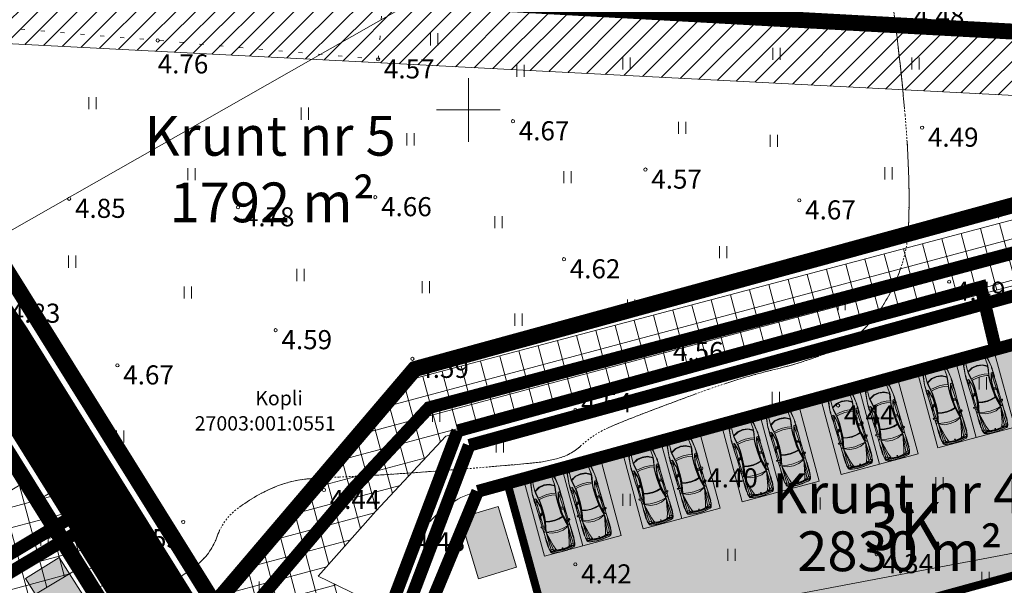
# Model space of a CAD drawing. Extents: x 412684 to 413781, y 6457886 to 6458969.
# Drawn here: x 413172 to 413234, y 6458470 to 6458506 of the extents above; entities that cross this region are included whole.
import ezdxf
from ezdxf.enums import TextEntityAlignment as Align

# ---------------------------------------------------------------- set-up
doc = ezdxf.new("R2010")
doc.units = 0
doc.header["$MEASUREMENT"] = 0
for name, pattern in [('DASHED', [0.75, 0.5, -0.25]), ('ISOPOOL', [8, 6, -2]), ('KATASTRIPIIR', [0.02, 0.01, 0.01]), ('KOLVIK', [1.25, 0.25, -1])]:
    doc.linetypes.add(name, pattern=pattern)
doc.layers.get('0').update_dxf_attribs({"color": 250, "lineweight": 13})
for name, color, linetype, lineweight in [('0-autod', 251, 'Continuous', 13), ('1-EHITUSÕIGUS', 250, 'Continuous', 13), ('1-HOONE UUS', 250, 'Continuous', 13), ('1-HOONE UUS HATS', 44, 'Continuous', 13), ('1-HOONESTUSALA', 251, 'DASHED', 13), ('1-KERGLIIKLUS HATS', 253, 'Continuous', 13), ('1-KERGLIIKLUS PLAN', 250, 'Continuous', 13), ('1-KITSENDUS TRASS PLAN', 96, 'Continuous', 13), ('1-KITSENDUS TULI', 240, 'Continuous', 13), ('1-PARKIMINE PLAN', 252, 'Continuous', 13), ('1-PIIR UUS', 250, 'DASHED', 13), ('1-PRÜGI', 251, 'Continuous', 13), ('1-TEED PLAN', 250, 'Continuous', 13), ('1-TRASS ELEKTER', 12, 'EL.LIIN0.4kV', 13), ('1-TRASS SIDE', 6, 'SIDEKANAL', 13), ('1-TRASSKANAL', 26, 'KANAL', 13), ('1-TRASSSADE', 142, 'SADEKANAL', 13), ('1-TRASSVESI', 5, 'VEETRASS', 13), ('Aed', 252, 'Continuous', 13), ('Haljastus', 252, 'Continuous', 13), ('horisontaal', 252, 'Continuous', 13), ('Korgus', 253, 'Continuous', 13), ('mööbel', 143, 'Continuous', 13), ('PIIR', 251, 'Continuous', 13), ('Vork', 250, 'Continuous', 13)]:
    doc.layers.add(name, color=color, linetype=linetype, lineweight=lineweight)
doc.layers.get('0').freeze()
doc.styles.add('ARIAL', font='ARIAL.TTF', dxfattribs={"height": 0.9})
doc.styles.add('ITALIC', font='italic.shx')
doc.styles.add('romanc', font='romanc.shx')
doc.styles.add('romans', font='romans.shx')
doc.styles.add('Style-romanc', font='romanc.shx')
doc.styles.add('Style-Swiss 721 Light Condensed BT', font='swisscl.ttf')
doc.linetypes.add('EL.LIIN0.4kV', pattern='A,2.5,-1.5,["0.4kV",romanc,S=1.6,R=0,X=-0.8,Y=-0.8],-7.5,10,-3,10', length=34.5)
doc.linetypes.add('KANAL', pattern='A,2.5,-1.5,["K",Style-romanc,S=1.6,R=0,X=-0.8,Y=-0.8],-1.5,7.5', length=13)
doc.linetypes.add('LA_AED', pattern='A,2.5,[136,mkm.shx,S=0.8,R=0,X=0,Y=0],2.5', length=5)
doc.linetypes.add('SADEKANAL', pattern='A,2.5,-1.5,["SK",romans,S=2,R=0,X=-1,Y=-1],-3,7.5', length=14.5)
doc.linetypes.add('SIDEKANAL', pattern='A,2.5,-1.5,["S",Standard,S=2,R=0,X=-1,Y=-1],-1.5,7.5', length=13)
doc.linetypes.add('VEETRASS', pattern='A,10,-1.5,["V",romanc,S=2,R=0,X=-1,Y=-1],-1.5', length=13)
pattern_1 = [(105, (0, 0), (-1.20740728286, -0.32352380638), []), (195, (0, 0), (0.32352380638, -1.20740728286), [])]

# ---------------------------------------------------------------- blocks, each defined once
blk = doc.blocks.new('VKORIS')
at = {"color": 0, "linetype": 'Continuous'}
for p, q in [((0, 4), (0, -4)), ((-4, 0), (4, 0))]:
    blk.add_line(p, q, dxfattribs=at)
blk = doc.blocks.new('HEIN')
at = {"color": 0, "linetype": 'Continuous'}
for p, q in [((-0.46, 0.76), (-0.46, -0.76)), ((0.46, 0.76), (0.46, -0.76))]:
    blk.add_line(p, q, dxfattribs=at)
blk = doc.blocks.new('Mercedes E_30')
at = {"layer": 'mööbel', "color": 0, "linetype": 'ByBlock'}
for p, q in [((-858, 310), (-801, 862)), ((-774, 851), (-858, 310)), ((-801, 862), (-769, 1019)), ((-774, 851), (-742, 1002)), ((-774, 851), (-742, 1002)), ((-769, 1019), (-709, 1088)), ((-769, 1019), (-769, 1019)), ((-769, 865), (-763, 898)), ((-769, 865), (-760, 862)), ((-763, 898), (-738, 1006)), ((-760, 862), (-739, 938)), ((-751, 918), (-743, 936)), ((-751, 918), (-749, 923)), ((-749, 923), (-732, 1005)), ((-740, 945), (-743, 936)), ((-742, 1002), (-690, 1060)), ((-742, 1002), (-690, 1060)), ((-740, 945), (-726, 1004)), ((-739, 938), (-716, 1002)), ((-738, 1006), (-666, 1057)), ((-660, 1053), (-732, 1005)), ((-726, 1004), (-655, 1052)), ((-702, 1018), (-720, 1006)), ((-702, 1018), (-720, 1004)), ((-720, 1006), (-720, 1004)), ((-650, 1046), (-716, 1002)), ((-716, 1002), (-650, 1046)), ((-709, 1088), (-550, 1105)), ((-550, 1105), (-709, 1088)), ((-705, 1016), (-696, 1022)), ((-702, 1018), (-652, 1050)), ((-651, 1048), (-702, 1018)), ((-690, 1060), (-375, 1077)), ((-687, 1060), (-690, 1060)), ((-686, 1022), (-686, 1022)), ((-686, 1022), (-686, 1022)), ((-670, 1033), (-670, 1033)), ((-505, 1068), (-666, 1057)), ((-660, 1053), (-567, 1063)), ((-631, 865), (-658, 419)), ((-586, 1060), (-655, 1052)), ((-654, 495), (-631, 865)), ((-590, 1059), (-652, 1050)), ((-604, 1053), (-651, 1048)), ((-579, 1054), (-650, 1046)), ((-650, 1046), (-578, 1054)), ((-631, 865), (-623, 982)), ((-623, 982), (-631, 865)), ((-623, 982), (-600, 1047)), ((-604, 1053), (-590, 1059)), ((-578, 1054), (-600, 1047)), ((-567, 1063), (-586, 1060)), ((-450, 1064), (-578, 1054)), ((-466, 1064), (-552, 1059)), ((-552, 1059), (-538, 1063)), ((-550, 1105), (0, 1122)), ((-550, 1105), (0, 1122)), ((-538, 1063), (-448, 1068)), ((-526, 1065), (-434, 1070)), ((-512, 1067), (-526, 1065)), ((-512, 1067), (-416, 1071)), ((-506, 1068), (-410, 1072)), ((-506, 1068), (-492, 1070)), ((-492, 1070), (-399, 1074)), ((-466, 1064), (-448, 1068)), ((-404, 1068), (-450, 1064)), ((-375, 1077), (-449, 1072)), ((-416, 1071), (-434, 1070)), ((-408, 1073), (-410, 1072)), ((-404, 1068), (-365, 1075)), ((-272, 1077), (-375, 1077)), ((-365, 1075), (-375, 1077)), ((-334, 598), (0, 640)), ((-323, 1069), (-272, 1077)), ((-323, 1069), (-323, 1069)), ((-323, 1069), (-297, 1068)), ((0, 1080), (-320, 1077)), ((-29, 1070), (-297, 1068)), ((-272, 1077), (-286, 1075)), ((-272, 1077), (-234, 1073)), ((-234, 1073), (-22, 1075)), ((-31, 1074), (-35, 1071)), ((-23, 1069), (-35, 1071)), ((-31, 1074), (-12, 1076)), ((-31, 1074), (0, 1073)), ((-31, 1074), (-5, 1072)), ((-31, 1071), (-26, 1074)), ((-20, 1070), (-31, 1071)), ((-26, 1074), (-11, 1075)), ((-3, 1070), (-23, 1070)), ((0, 1068), (-23, 1069)), ((-1, 1069), (-20, 1070)), ((-14, 1075), (0, 1075)), ((-12, 1076), (12, 1076)), ((-11, 1075), (11, 1075)), ((-5, 1072), (0, 1068)), ((0, 1122), (550, 1105)), ((0, 1122), (550, 1105)), ((0, 1080), (320, 1077)), ((0, 1075), (14, 1075)), ((0, 1073), (31, 1074)), ((5, 1072), (0, 1068)), ((0, 1068), (23, 1069)), ((0, 640), (334, 598)), ((20, 1070), (1, 1069)), ((3, 1070), (23, 1070)), ((5, 1072), (31, 1074)), ((26, 1074), (11, 1075)), ((31, 1074), (12, 1076)), ((20, 1070), (31, 1071)), ((22, 1075), (234, 1073)), ((35, 1071), (23, 1069)), ((31, 1071), (26, 1074)), ((29, 1070), (297, 1068)), ((31, 1074), (35, 1071)), ((272, 1077), (234, 1073)), ((272, 1077), (286, 1075)), ((272, 1077), (375, 1077)), ((323, 1069), (272, 1077)), ((323, 1069), (297, 1068)), ((323, 1069), (323, 1069)), ((365, 1075), (375, 1077)), ((404, 1068), (365, 1075)), ((690, 1060), (375, 1077)), ((375, 1077), (449, 1072)), ((399, 1074), (492, 1070)), ((404, 1068), (450, 1064)), ((410, 1072), (408, 1073)), ((506, 1068), (410, 1072)), ((434, 1070), (416, 1071)), ((416, 1071), (512, 1067)), ((434, 1070), (526, 1065)), ((448, 1068), (466, 1064)), ((448, 1068), (538, 1063)), ((450, 1064), (578, 1054)), ((552, 1059), (466, 1064)), ((506, 1068), (492, 1070)), ((505, 1068), (666, 1057)), ((512, 1067), (526, 1065)), ((552, 1059), (538, 1063)), ((709, 1088), (550, 1105)), ((550, 1105), (709, 1088)), ((660, 1053), (567, 1063)), ((586, 1060), (567, 1063)), ((578, 1054), (600, 1047)), ((650, 1046), (578, 1054)), ((579, 1054), (650, 1046)), ((655, 1052), (586, 1060)), ((604, 1053), (590, 1059)), ((652, 1050), (590, 1059)), ((623, 982), (600, 1047)), ((651, 1048), (604, 1053)), ((623, 982), (631, 865)), ((631, 865), (623, 982)), ((654, 495), (631, 865)), ((631, 865), (658, 419)), ((650, 1046), (716, 1002)), ((716, 1002), (650, 1046)), ((651, 1048), (702, 1018)), ((702, 1018), (652, 1050)), ((726, 1004), (655, 1052)), ((732, 1005), (660, 1053)), ((738, 1006), (666, 1057)), ((670, 1033), (670, 1033)), ((670, 1033), (670, 1033)), ((686, 1022), (686, 1022)), ((686, 1022), (686, 1022)), ((687, 1060), (690, 1060)), ((742, 1002), (690, 1060)), ((742, 1002), (690, 1060)), ((696, 1022), (705, 1016)), ((702, 1018), (720, 1006)), ((702, 1018), (720, 1004)), ((769, 1019), (709, 1088)), ((739, 938), (716, 1002)), ((720, 1006), (720, 1004)), ((726, 1004), (740, 945)), ((732, 1005), (749, 923)), ((763, 898), (738, 1006)), ((760, 862), (739, 938)), ((740, 945), (743, 936)), ((774, 851), (742, 1002)), ((774, 851), (742, 1002)), ((751, 918), (743, 936)), ((749, 923), (751, 918)), ((769, 865), (760, 862)), ((769, 865), (763, 898)), ((801, 862), (769, 1019)), ((769, 1019), (769, 1019)), ((774, 851), (858, 310)), ((858, 310), (801, 862)), ((-876, -88), (-875, 8)), ((-875, 8), (-874, 104)), ((-875, 8), (-874, 104)), ((-874, 104), (-871, 156)), ((-871, 153), (-869, 193)), ((-869, 193), (-858, 310)), ((-862, 312), (-858, 312)), ((-862, 312), (-862, 276)), ((-858, 310), (-858, 310)), ((-849, 226), (-858, 310)), ((-858, -105), (-857, 8)), ((-854, 121), (-857, 8)), ((-856, 289), (-856, 289)), ((-849, 226), (-854, 121)), ((-658, 419), (-334, 598)), ((-634, 181), (-658, 419)), ((-563, -165), (-634, 181)), ((-333, 560), (-630, 399)), ((-630, 399), (-609, 196)), ((-609, 196), (-553, -62)), ((0, 601), (-333, 560)), ((0, 12), (-300, -14)), ((0, 601), (333, 560)), ((0, 12), (300, -14)), ((333, 560), (630, 399)), ((658, 419), (334, 598)), ((609, 196), (553, -62)), ((563, -165), (634, 181)), ((630, 399), (609, 196)), ((634, 181), (658, 419)), ((849, 226), (858, 310)), ((849, 226), (854, 121)), ((854, 121), (857, 8)), ((856, 289), (856, 289)), ((858, -105), (857, 8)), ((862, 312), (858, 312)), ((858, 310), (858, 310)), ((869, 193), (858, 310)), ((862, 312), (862, 276)), ((871, 153), (869, 193)), ((874, 104), (871, 156)), ((875, 8), (874, 104)), ((875, 8), (874, 104)), ((876, -88), (875, 8)), ((-878, -177), (-876, -88)), ((-875, -254), (-878, -177)), ((-871, -312), (-875, -254)), ((-871, -312), (-860, -359)), ((-862, -438), (-862, -436)), ((-862, -436), (-862, -464)), ((-861, -467), (-862, -438)), ((-855, -1124), (-862, -464)), ((-861, -300), (-859, -209)), ((-861, -300), (-861, -320)), ((-861, -320), (-860, -313)), ((-861, -320), (-853, -1128)), ((-857, -870), (-861, -467)), ((-860, -309), (-855, -221)), ((-859, -210), (-858, -105)), ((-839, -117), (-855, -221)), ((-802, -47), (-839, -117)), ((-837, -314), (-827, -195)), ((-828, -433), (-837, -314)), ((-827, -195), (-815, -195)), ((-815, -195), (-824, -316)), ((-802, -47), (-740, -44)), ((-740, -44), (-802, -47)), ((-769, -1103), (-743, -114)), ((-717, -166), (-743, -114)), ((-740, -44), (-717, -91)), ((-679, -218), (-717, -91)), ((-717, -166), (-677, -298)), ((-626, -427), (-679, -218)), ((-633, -466), (-677, -298)), ((-649, -406), (-649, -406)), ((-647, -344), (-647, -344)), ((-647, -414), (-647, -414)), ((-643, -359), (-643, -359)), ((-606, -620), (-633, -466)), ((-626, -427), (-586, -623)), ((-293, -117), (-563, -165)), ((-543, -384), (-563, -165)), ((-553, -62), (-300, -14)), ((-534, -629), (-543, -384)), ((-293, -117), (-539, -161)), ((-539, -161), (-520, -382)), ((-520, -382), (-510, -627)), ((0, -98), (-293, -117)), ((0, -98), (-293, -117)), ((0, -98), (293, -117)), ((0, -98), (293, -117)), ((293, -117), (563, -165)), ((293, -117), (539, -161)), ((553, -62), (300, -14)), ((520, -382), (510, -627)), ((539, -161), (520, -382)), ((534, -629), (543, -384)), ((543, -384), (563, -165)), ((626, -427), (586, -623)), ((606, -620), (633, -466)), ((626, -427), (679, -218)), ((633, -466), (677, -298)), ((643, -359), (643, -359)), ((647, -344), (647, -344)), ((647, -414), (647, -414)), ((649, -406), (649, -406)), ((717, -166), (677, -298)), ((679, -218), (717, -91)), ((740, -44), (717, -91)), ((717, -166), (743, -114)), ((802, -47), (740, -44)), ((740, -44), (802, -47)), ((769, -1103), (743, -114)), ((802, -47), (839, -117)), ((815, -195), (827, -195)), ((815, -195), (824, -316)), ((837, -314), (827, -195)), ((828, -433), (837, -314)), ((839, -117), (855, -221)), ((861, -320), (853, -1128)), ((860, -309), (855, -221)), ((855, -1124), (862, -464)), ((857, -870), (861, -467)), ((859, -210), (858, -105)), ((861, -300), (859, -209)), ((871, -312), (860, -359)), ((861, -320), (860, -313)), ((861, -300), (861, -320)), ((861, -467), (862, -438)), ((862, -438), (862, -436)), ((862, -436), (862, -464)), ((871, -312), (875, -254)), ((875, -254), (878, -177)), ((878, -177), (876, -88)), ((-855, -1122), (-857, -870)), ((-855, -1124), (-855, -1122)), ((-852, -1872), (-855, -1122)), ((-854, -1871), (-855, -1124)), ((-838, -1128), (-853, -1128)), ((-850, -1872), (-853, -1128)), ((-838, -1128), (-769, -1103)), ((-837, -1285), (-827, -1162)), ((-827, -1162), (-814, -1161)), ((-814, -1161), (-823, -1285)), ((-771, -1902), (-769, -1103)), ((-594, -1038), (-769, -1103)), ((-769, -1186), (-596, -1102)), ((-767, -1015), (-595, -991)), ((-594, -1038), (-606, -620)), ((-606, -620), (-595, -991)), ((-603, -1320), (-594, -1038)), ((-596, -1102), (-603, -1319)), ((-601, -796), (-600, -796)), ((-600, -1225), (-600, -1225)), ((-597, -935), (-597, -935)), ((-594, -1038), (-596, -1102)), ((-594, -1038), (-595, -991)), ((-595, -1010), (-594, -1010)), ((-578, -1034), (-594, -1038)), ((-587, -1325), (-578, -1034)), ((-578, -1034), (-586, -623)), ((-556, -1331), (-537, -1040)), ((-537, -1040), (-534, -629)), ((-513, -1045), (-533, -1336)), ((-510, -627), (-513, -1045)), ((510, -627), (513, -1045)), ((513, -1045), (533, -1336)), ((537, -1040), (534, -629)), ((556, -1331), (537, -1040)), ((578, -1034), (586, -623)), ((587, -1325), (578, -1034)), ((578, -1034), (594, -1038)), ((594, -1038), (606, -620)), ((594, -1038), (595, -991)), ((594, -1010), (595, -1010)), ((594, -1038), (769, -1103)), ((594, -1038), (596, -1102)), ((603, -1320), (594, -1038)), ((606, -620), (595, -991)), ((767, -1015), (595, -991)), ((769, -1186), (596, -1102)), ((596, -1102), (603, -1319)), ((597, -935), (597, -935)), ((600, -796), (601, -796)), ((600, -1225), (600, -1225)), ((838, -1128), (769, -1103)), ((771, -1902), (769, -1103)), ((827, -1162), (814, -1161)), ((814, -1161), (823, -1285)), ((837, -1285), (827, -1162)), ((838, -1128), (853, -1128)), ((850, -1872), (853, -1128)), ((852, -1872), (855, -1122)), ((854, -1871), (855, -1124)), ((855, -1122), (857, -870)), ((855, -1124), (855, -1122)), ((-932, -1839), (-944, -1834)), ((-944, -1834), (-927, -1840)), ((-939, -1899), (-944, -1834)), ((-863, -1867), (-932, -1839)), ((-927, -1840), (-763, -1908)), ((-824, -1400), (-837, -1285)), ((-824, -1400), (-824, -1400)), ((-811, -1400), (-823, -1285)), ((-811, -1400), (-811, -1400)), ((-719, -1916), (-683, -1835)), ((-683, -1835), (-630, -1592)), ((-609, -1601), (-666, -1875)), ((-642, -1917), (-574, -1578)), ((-630, -1592), (-603, -1320)), ((-564, -1621), (-627, -1921)), ((-609, -1601), (-587, -1325)), ((-574, -1578), (-556, -1331)), ((-574, -1578), (-295, -1642)), ((-297, -1680), (-564, -1621)), ((-551, -1583), (-533, -1336)), ((0, -1706), (-297, -1680)), ((-295, -1642), (0, -1667)), ((0, -1667), (295, -1642)), ((0, -1706), (297, -1680)), ((574, -1578), (295, -1642)), ((297, -1680), (564, -1621)), ((551, -1583), (533, -1336)), ((574, -1578), (556, -1331)), ((564, -1621), (627, -1921)), ((642, -1917), (574, -1578)), ((609, -1601), (587, -1325)), ((630, -1592), (603, -1320)), ((609, -1601), (666, -1875)), ((683, -1835), (630, -1592)), ((719, -1916), (683, -1835)), ((927, -1840), (763, -1908)), ((811, -1400), (823, -1285)), ((811, -1400), (811, -1400)), ((824, -1400), (837, -1285)), ((824, -1400), (824, -1400)), ((863, -1867), (932, -1839)), ((944, -1834), (927, -1840)), ((932, -1839), (944, -1834)), ((939, -1899), (944, -1834)), ((-864, -1953), (-939, -1899)), ((-864, -1953), (-734, -2007)), ((-717, -1929), (-863, -1867)), ((-853, -2216), (-854, -1957)), ((-853, -2216), (-851, -2208)), ((-853, -2216), (-853, -2413)), ((-853, -2413), (-852, -2433)), ((-852, -2433), (-851, -2433)), ((-852, -2495), (-849, -2467)), ((-851, -2208), (-851, -1958)), ((-851, -2408), (-851, -2208)), ((-851, -2433), (-851, -2408)), ((-849, -2216), (-850, -1959)), ((-849, -2216), (-849, -2475)), ((-849, -2216), (-842, -2222)), ((-842, -2222), (-849, -2216)), ((-778, -2197), (-842, -2222)), ((-809, -2209), (-842, -2222)), ((-779, -2197), (-741, -2124)), ((-771, -1905), (-771, -1902)), ((-719, -1916), (-771, -1902)), ((-731, -1923), (-763, -1908)), ((-741, -2124), (-758, -1997)), ((-741, -2124), (-666, -1874)), ((-741, -2124), (-666, -1875)), ((-731, -3166), (-720, -2262)), ((-720, -2262), (-642, -1917)), ((-358, -2421), (-720, -2262)), ((-611, -3182), (-720, -2262)), ((-519, -3192), (-720, -2262)), ((-519, -3192), (-720, -2262)), ((-627, -1921), (-698, -2240)), ((-698, -2240), (-350, -2309)), ((-686, -2113), (-642, -1917)), ((0, -2461), (-358, -2421)), ((0, -2339), (-350, -2309)), ((0, -2339), (350, -2309)), ((0, -2339), (350, -2309)), ((0, -2461), (358, -2421)), ((698, -2240), (350, -2309)), ((358, -2421), (720, -2262)), ((519, -3192), (720, -2262)), ((519, -3192), (720, -2262)), ((611, -3182), (720, -2262)), ((627, -1921), (698, -2240)), ((686, -2113), (642, -1917)), ((720, -2262), (642, -1917)), ((741, -2124), (666, -1874)), ((741, -2124), (666, -1875)), ((717, -1929), (863, -1867)), ((719, -1916), (771, -1902)), ((731, -3166), (720, -2262)), ((731, -1923), (763, -1908)), ((864, -1953), (734, -2007)), ((741, -2124), (758, -1997)), ((779, -2197), (741, -2124)), ((771, -1905), (771, -1902)), ((778, -2197), (842, -2222)), ((809, -2209), (842, -2222)), ((849, -2216), (842, -2222)), ((842, -2222), (849, -2216)), ((849, -2216), (850, -1959)), ((849, -2216), (849, -2475)), ((852, -2495), (849, -2467)), ((851, -2208), (851, -1958)), ((853, -2216), (851, -2208)), ((851, -2408), (851, -2208)), ((851, -2433), (851, -2408)), ((851, -2433), (852, -2433)), ((853, -2413), (852, -2433)), ((853, -2216), (854, -1957)), ((853, -2216), (853, -2413)), ((864, -1953), (939, -1899)), ((-864, -2862), (-858, -2766)), ((-862, -2958), (-864, -2862)), ((-863, -2655), (-863, -2850)), ((-863, -2896), (-863, -3060)), ((-862, -2824), (-862, -2546)), ((-862, -2546), (-859, -2546)), ((-861, -3047), (-862, -2958)), ((-862, -3170), (-862, -2986)), ((-861, -2820), (-858, -2766)), ((-856, -3105), (-861, -3047)), ((-861, -3047), (-861, -3047)), ((-860, -2590), (-858, -2532)), ((-860, -2621), (-860, -2590)), ((-859, -2667), (-860, -2594)), ((-858, -2734), (-859, -2667)), ((-858, -2766), (-859, -2719)), ((-858, -2532), (-852, -2495)), ((-858, -2532), (-855, -2512)), ((-858, -2545), (-858, -2532)), ((-848, -2497), (-846, -2544)), ((-837, -2635), (-846, -2544)), ((-827, -2749), (-837, -2635)), ((-835, -3170), (-832, -3080)), ((-832, -3080), (-825, -2975)), ((-827, -2749), (-826, -2862)), ((-825, -2975), (-826, -2862)), ((825, -2975), (826, -2862)), ((832, -3080), (825, -2975)), ((827, -2749), (826, -2862)), ((827, -2749), (837, -2635)), ((835, -3170), (832, -3080)), ((837, -2635), (846, -2544)), ((848, -2497), (846, -2544)), ((858, -2532), (852, -2495)), ((858, -2532), (855, -2512)), ((856, -3105), (861, -3047)), ((860, -2590), (858, -2532)), ((858, -2545), (858, -2532)), ((858, -2734), (859, -2667)), ((858, -2766), (859, -2719)), ((861, -2820), (858, -2766)), ((864, -2862), (858, -2766)), ((862, -2546), (859, -2546)), ((859, -2667), (860, -2594)), ((860, -2621), (860, -2590)), ((861, -3047), (862, -2958)), ((861, -3047), (861, -3047)), ((862, -2824), (862, -2546)), ((862, -2958), (864, -2862)), ((862, -3170), (862, -2986)), ((863, -2655), (863, -2850)), ((863, -2896), (863, -3060)), ((-862, -3170), (-850, -3170)), ((-849, -3183), (-856, -3105)), ((-849, -3183), (-849, -3183)), ((-849, -3183), (-834, -3282)), ((-835, -3313), (-840, -3316)), ((-840, -3316), (-799, -3504)), ((-836, -3311), (-834, -3282)), ((-795, -3500), (-836, -3311)), ((-835, -3170), (-833, -3195)), ((-818, -3408), (-835, -3314)), ((-830, -3239), (-834, -3282)), ((-817, -3384), (-833, -3195)), ((-830, -3239), (-833, -3195)), ((-830, -3239), (-818, -3380)), ((-798, -3501), (-818, -3408)), ((-817, -3384), (-777, -3455)), ((-791, -3493), (-817, -3384)), ((-799, -3504), (-757, -3578)), ((-775, -3541), (-798, -3501)), ((-752, -3574), (-795, -3500)), ((-791, -3493), (-690, -3548)), ((-785, -3431), (-777, -3417)), ((-785, -3431), (-777, -3455)), ((-777, -3455), (-785, -3431)), ((-783, -3438), (-783, -3438)), ((-777, -3417), (-754, -3403)), ((-777, -3417), (-754, -3403)), ((-777, -3455), (-758, -3477)), ((-766, -3549), (-775, -3541)), ((-758, -3477), (-758, -3477)), ((-720, -3501), (-758, -3477)), ((-736, -3491), (-758, -3477)), ((-757, -3578), (-697, -3617)), ((-754, -3403), (-722, -3394)), ((-754, -3403), (-722, -3394)), ((-692, -3613), (-752, -3574)), ((-734, -3398), (-734, -3398)), ((-734, -3398), (-734, -3398)), ((-722, -3394), (-731, -3166)), ((-682, -3393), (-722, -3394)), ((-720, -3501), (-680, -3510)), ((-697, -3617), (-598, -3640)), ((-594, -3635), (-692, -3613)), ((-592, -3562), (-690, -3548)), ((-640, -3399), (-682, -3393)), ((-640, -3512), (-680, -3510)), ((-606, -3419), (-640, -3399)), ((-640, -3512), (-606, -3506)), ((-588, -3394), (-611, -3182)), ((-583, -3450), (-606, -3419)), ((-606, -3506), (-583, -3495)), ((-318, -3676), (-598, -3640)), ((-313, -3672), (-594, -3635)), ((-285, -3599), (-592, -3562)), ((-588, -3394), (-583, -3450)), ((-575, -3476), (-583, -3450)), ((-583, -3450), (-575, -3476)), ((-583, -3495), (-575, -3476)), ((-558, -3480), (-539, -3470)), ((-558, -3510), (-558, -3480)), ((-558, -3510), (-544, -3523)), ((-544, -3523), (-521, -3535)), ((-537, -3643), (-541, -3642)), ((-513, -3462), (-539, -3470)), ((-398, -3661), (-537, -3643)), ((-487, -3543), (-521, -3535)), ((-437, -3440), (-519, -3192)), ((-519, -3192), (-437, -3440)), ((-478, -3471), (-513, -3462)), ((-478, -3471), (-513, -3462)), ((-454, -3540), (-487, -3543)), ((-478, -3471), (-447, -3488)), ((-434, -3533), (-454, -3540)), ((-430, -3514), (-447, -3488)), ((-437, -3440), (-399, -3500)), ((-434, -3533), (-430, -3514)), ((-308, -3580), (-399, -3500)), ((-365, -3665), (-398, -3661)), ((-362, -3523), (-308, -3580)), ((-362, -3523), (-321, -3524)), ((-354, -3523), (-356, -3523)), ((-325, -3539), (-335, -3531)), ((-335, -3531), (-306, -3531)), ((-316, -3548), (-326, -3539)), ((0, -3582), (-326, -3539)), ((-318, -3676), (-326, -3670)), ((0, -3554), (-321, -3524)), ((-316, -3524), (-316, -3524)), ((-302, -3560), (-316, -3548)), ((0, -3590), (-316, -3548)), ((0, -3690), (-313, -3672)), ((-260, -3594), (-308, -3580)), ((0, -3566), (-306, -3531)), ((0, -3602), (-303, -3560)), ((-292, -3570), (-303, -3560)), ((-279, -3582), (-292, -3570)), ((0, -3610), (-292, -3570)), ((0, -3621), (-285, -3599)), ((0, -3619), (-279, -3582)), ((0, -3620), (-260, -3594)), ((-250, -3690), (250, -3690)), ((-250, -3697), (-250, -3690)), ((250, -3697), (-250, -3697)), ((240, -3697), (-240, -3697)), ((-240, -3697), (-240, -3697)), ((-23, -3481), (-35, -3485)), ((-31, -3489), (-35, -3485)), ((-20, -3482), (-31, -3485)), ((-31, -3489), (-5, -3485)), ((-31, -3485), (-26, -3488)), ((-31, -3489), (0, -3487)), ((-31, -3489), (-12, -3492)), ((-26, -3488), (-11, -3491)), ((0, -3479), (-23, -3481)), ((0, -3480), (-20, -3482)), ((-12, -3492), (12, -3492)), ((-11, -3491), (11, -3491)), ((-5, -3485), (-1, -3480)), ((0, -3480), (0, -3479)), ((0, -3480), (0, -3479)), ((0, -3479), (23, -3481)), ((20, -3482), (0, -3480)), ((0, -3487), (31, -3489)), ((0, -3554), (321, -3524)), ((0, -3566), (306, -3531)), ((0, -3582), (326, -3539)), ((0, -3590), (316, -3548)), ((0, -3602), (303, -3560)), ((0, -3610), (292, -3570)), ((0, -3619), (279, -3582)), ((0, -3620), (260, -3594)), ((0, -3621), (285, -3599)), ((0, -3690), (313, -3672)), ((5, -3485), (1, -3480)), ((5, -3485), (31, -3489)), ((26, -3488), (11, -3491)), ((31, -3489), (12, -3492)), ((20, -3482), (31, -3485)), ((35, -3485), (23, -3481)), ((31, -3485), (26, -3488)), ((31, -3489), (35, -3485)), ((240, -3697), (240, -3697)), ((250, -3690), (250, -3697)), ((260, -3594), (308, -3580)), ((279, -3582), (292, -3570)), ((285, -3599), (592, -3562)), ((292, -3570), (303, -3560)), ((302, -3560), (316, -3548)), ((335, -3531), (306, -3531)), ((308, -3580), (399, -3500)), ((362, -3523), (308, -3580)), ((313, -3672), (594, -3635)), ((316, -3524), (316, -3524)), ((316, -3548), (326, -3539)), ((318, -3676), (598, -3640)), ((318, -3676), (326, -3670)), ((362, -3523), (321, -3524)), ((325, -3539), (335, -3531)), ((354, -3523), (356, -3523)), ((365, -3665), (398, -3661)), ((398, -3661), (537, -3643)), ((437, -3440), (399, -3500)), ((430, -3514), (447, -3488)), ((434, -3533), (430, -3514)), ((434, -3533), (454, -3540)), ((437, -3440), (519, -3192)), ((519, -3192), (437, -3440)), ((478, -3471), (447, -3488)), ((454, -3540), (487, -3543)), ((478, -3471), (513, -3462)), ((478, -3471), (513, -3462)), ((487, -3543), (521, -3535)), ((513, -3462), (539, -3470)), ((544, -3523), (521, -3535)), ((537, -3643), (541, -3642)), ((558, -3480), (539, -3470)), ((558, -3510), (544, -3523)), ((558, -3510), (558, -3480)), ((575, -3476), (583, -3450)), ((583, -3450), (575, -3476)), ((583, -3495), (575, -3476)), ((588, -3394), (583, -3450)), ((583, -3450), (606, -3419)), ((606, -3506), (583, -3495)), ((588, -3394), (611, -3182)), ((592, -3562), (690, -3548)), ((594, -3635), (692, -3613)), ((697, -3617), (598, -3640)), ((606, -3419), (640, -3399)), ((640, -3512), (606, -3506)), ((640, -3399), (682, -3393)), ((640, -3512), (680, -3510)), ((720, -3501), (680, -3510)), ((682, -3393), (722, -3394)), ((791, -3493), (690, -3548)), ((692, -3613), (752, -3574)), ((757, -3578), (697, -3617)), ((720, -3501), (758, -3477)), ((722, -3394), (731, -3166)), ((754, -3403), (722, -3394)), ((754, -3403), (722, -3394)), ((734, -3398), (734, -3398)), ((734, -3398), (734, -3398)), ((736, -3491), (758, -3477)), ((752, -3574), (795, -3500)), ((777, -3417), (754, -3403)), ((777, -3417), (754, -3403)), ((799, -3504), (757, -3578)), ((777, -3455), (758, -3477)), ((758, -3477), (758, -3477)), ((766, -3549), (775, -3541)), ((775, -3541), (798, -3501)), ((817, -3384), (777, -3455)), ((785, -3431), (777, -3417)), ((785, -3431), (777, -3455)), ((777, -3455), (785, -3431)), ((783, -3438), (783, -3438)), ((791, -3493), (817, -3384)), ((795, -3500), (836, -3311)), ((798, -3501), (818, -3408)), ((840, -3316), (799, -3504)), ((817, -3384), (833, -3195)), ((830, -3239), (818, -3380)), ((818, -3408), (835, -3314)), ((830, -3239), (833, -3195)), ((830, -3239), (834, -3282)), ((835, -3170), (833, -3195)), ((849, -3183), (834, -3282)), ((836, -3311), (834, -3282)), ((835, -3313), (840, -3316)), ((849, -3183), (856, -3105)), ((849, -3183), (849, -3183)), ((862, -3170), (850, -3170))]:
    blk.add_line(p, q, dxfattribs=at)

msp = doc.modelspace()

# ---------------------------------------------------------------- hatches: boundary and pattern name
at = {"layer": '1-HOONE UUS HATS'}
msp.add_hatch(color=256, dxfattribs=at).paths.add_polyline_path([(413202.458, 6458476.53), (413206.154, 6458463.048), (413255.34, 6458476.533), (413251.636, 6458490.012)])
at = {"layer": '1-KITSENDUS TRASS PLAN', "ltscale": 2}
h = msp.add_hatch(dxfattribs=at)
h.set_pattern_fill('ANSI37', color=256, scale=10, angle=60, style=0)
h.set_pattern_definition(pattern_1)
edge = h.paths.add_edge_path()
edge.add_arc((413194.325, 6458466.665), 2, 339.21907, 424.24028)
edge.add_line((413195.194, 6458468.466), (413190.56, 6458470.702))
edge.add_line((413190.56, 6458470.702), (413194.178, 6458474.782))
edge.add_line((413194.178, 6458474.782), (413198.588, 6458479.505))
edge.add_line((413198.588, 6458479.505), (413248.808, 6458492.822))
edge.add_line((413248.808, 6458492.822), (413264.052, 6458478.064))
edge.add_line((413264.052, 6458478.064), (413235.614, 6458455.812))
edge.add_line((413235.614, 6458455.812), (413250.197, 6458462.366))
edge.add_line((413250.197, 6458462.366), (413271.81, 6458479.28))
edge.add_line((413271.81, 6458479.28), (413270.915, 6458479.982))
edge.add_arc((413268.799, 6458475.532), 4.927, 64.5701, 105.20058)
edge.add_line((413267.507, 6458480.287), (413249.138, 6458497.048))
edge.add_line((413249.138, 6458497.048), (413196.45, 6458483.076))
edge.add_line((413196.45, 6458483.076), (413191.219, 6458477.474))
edge.add_line((413191.219, 6458477.474), (413183.756, 6458469.058))
edge.add_line((413183.756, 6458469.058), (413186.1, 6458465.671))
edge.add_line((413186.1, 6458465.671), (413187.802, 6458467.591))
edge.add_line((413187.802, 6458467.591), (413191.805, 6458465.66))
edge.add_line((413191.805, 6458465.66), (413189.649, 6458459.978))
edge.add_line((413189.649, 6458459.978), (413192.271, 6458455.613))
edge.add_line((413192.271, 6458455.613), (413196.195, 6458465.955))
at = {"layer": '1-KITSENDUS TRASS PLAN'}
h = msp.add_hatch(dxfattribs=at)
h.set_pattern_fill('ANSI37', color=256, scale=10, angle=60, style=0)
h.set_pattern_definition(pattern_1)
edge = h.paths.add_edge_path()
edge.add_arc((413129.027, 6458466.096), 1.779, 72.4161, 163.04806, ccw=False)
edge.add_line((413129.564, 6458467.792), (413150.14, 6458463.612))
edge.add_line((413150.14, 6458463.612), (413172.188, 6458476.646))
edge.add_line((413172.188, 6458476.646), (413175.567, 6458471.226))
edge.add_line((413175.567, 6458471.226), (413150.573, 6458456.289))
edge.add_line((413150.573, 6458456.289), (413143.846, 6458456.928))
edge.add_line((413143.846, 6458456.928), (413146.161, 6458458.312))
edge.add_line((413146.161, 6458458.312), (413129.639, 6458461.836))
edge.add_line((413129.639, 6458461.836), (413128.184, 6458458.416))
edge.add_line((413128.184, 6458458.416), (413124.006, 6458458.813))
edge.add_line((413124.006, 6458458.813), (413125.654, 6458462.686))
edge.add_line((413125.654, 6458462.686), (413114.754, 6458465.011))
edge.add_line((413114.754, 6458465.011), (413107.098, 6458460.418))
edge.add_line((413107.098, 6458460.418), (413100.386, 6458461.056))
edge.add_line((413100.386, 6458461.056), (413114.047, 6458469.252))
edge.add_line((413114.047, 6458469.252), (413127.279, 6458466.429))
h = msp.add_hatch(dxfattribs=at)
h.set_pattern_fill('ANSI37', color=256, scale=10, angle=60, style=0)
h.set_pattern_definition(pattern_1)
edge = h.paths.add_edge_path()
edge.add_line((413174.729, 6458476.55), (413172.921, 6458475.47))
edge.add_line((413172.921, 6458475.47), (413179.975, 6458464.155))
edge.add_line((413179.975, 6458464.155), (413182.731, 6458467.393))
edge.add_line((413182.731, 6458467.393), (413177.454, 6458475.889))
edge.add_arc((413175.755, 6458474.834), 2, 31.84465, 120.86608)
at = {"layer": '1-KITSENDUS TULI', "ltscale": 2}
h = msp.add_hatch(dxfattribs=at)
h.set_pattern_fill('ANSI31', color=256, scale=7, style=0)
h.set_pattern_definition([(45, (0, 0), (-0.61871843354, 0.61871843354), [])])
edge = h.paths.add_edge_path()
edge.add_line((413246.564, 6458460.692), (413250.197, 6458462.366))
edge.add_line((413250.197, 6458462.366), (413268.565, 6458476.741))
edge.add_line((413268.565, 6458476.741), (413271.81, 6458479.28))
edge.add_line((413271.81, 6458479.28), (413239.45, 6458504.64))
edge.add_line((413239.45, 6458504.64), (413136.61, 6458509.96))
edge.add_line((413136.61, 6458509.96), (413141.065, 6458505.944))
edge.add_line((413141.065, 6458505.944), (413141.662, 6458505.694))
edge.add_line((413141.662, 6458505.694), (413237.979, 6458500.711))
edge.add_line((413237.979, 6458500.711), (413265.322, 6458479.282))
edge.add_line((413265.322, 6458479.282), (413247.732, 6458465.516))
edge.add_arc((413250.197, 6458462.366), 4, 128.04647, 204.73538)
at = {"layer": '1-PRÜGI'}
for points in [[(413201.873, 6458475.095), (413199.48, 6458474.37), (413200.639, 6458470.542), (413203.032, 6458471.266)], [(413174.285, 6458471.886), (413172.169, 6458470.554), (413174.301, 6458467.169), (413176.416, 6458468.501)]]:
    msp.add_hatch(color=256, dxfattribs=at).paths.add_polyline_path(points)

# ---------------------------------------------------------------- linework, layer by layer
at = {"layer": '1-HOONE UUS'}
msp.add_line((413215.309, 6458480.053), (413251.63, 6458490.033), dxfattribs=at)
at = {"layer": '1-HOONE UUS', "ltscale": 10}
msp.add_line((413214.64, 6458479.826), (413214.64, 6458479.826), dxfattribs=at)
at = {"layer": '1-HOONE UUS', "ltscale": 2, "const_width": 0.5}
msp.add_lwpolyline([(413202.458, 6458476.53), (413206.154, 6458463.048), (413255.34, 6458476.533), (413251.636, 6458490.012), (413202.458, 6458476.53)], dxfattribs=at)
at = {"layer": '1-HOONESTUSALA', "ltscale": 5, "const_width": 0.8}
for points in [[(413251.63, 6458490.033), (413200.583, 6458476.038)], [(413200.583, 6458476.038), (413194.092, 6458460.412)]]:
    msp.add_lwpolyline(points, dxfattribs=at)
at = {"layer": '1-KERGLIIKLUS HATS', "const_width": 4}
msp.add_lwpolyline([(413170.352, 6458485.236, 0.155244), (413158.348, 6458495.456)], format="xyb", dxfattribs=at)
msp.add_lwpolyline([(413170.352, 6458485.236), (413182.839, 6458465.205)], dxfattribs=at)
at = {"layer": '1-KERGLIIKLUS PLAN', "const_width": 0.4}
msp.add_lwpolyline([(413172.049, 6458486.294, 0.155243), (413159.122, 6458497.3)], format="xyb", dxfattribs=at)
for points in [[(413172.049, 6458486.294), (413183.373, 6458468.128)], [(413168.655, 6458484.178), (413180.681, 6458464.886)]]:
    msp.add_lwpolyline(points, dxfattribs=at)
at = {"layer": '1-KITSENDUS TRASS PLAN', "ltscale": 0.5}
for points in [[(413196.195, 6458465.955, 0.388985), (413195.194, 6458468.466), (413190.56, 6458470.702), (413194.178, 6458474.782), (413198.588, 6458479.505), (413248.808, 6458492.822), (413264.052, 6458478.064), (413235.614, 6458455.812), (413250.197, 6458462.366), (413271.81, 6458479.28), (413270.915, 6458479.982, 0.179165), (413267.507, 6458480.287), (413249.138, 6458497.048), (413196.45, 6458483.076), (413191.219, 6458477.474), (413183.756, 6458469.058), (413186.1, 6458465.671), (413187.802, 6458467.591), (413191.805, 6458465.66), (413189.649, 6458459.978), (413192.271, 6458455.613), (413196.195, 6458465.955)], [(413127.325, 6458466.615, -0.417448), (413129.564, 6458467.792), (413150.14, 6458463.612), (413172.188, 6458476.646), (413175.567, 6458471.226), (413150.573, 6458456.289), (413143.846, 6458456.928), (413146.161, 6458458.312), (413129.639, 6458461.836), (413128.184, 6458458.416), (413124.006, 6458458.813), (413125.654, 6458462.686), (413114.754, 6458465.011), (413107.098, 6458460.418), (413100.386, 6458461.056), (413114.047, 6458469.252), (413127.279, 6458466.429)]]:
    msp.add_lwpolyline(points, format="xyb", dxfattribs=at)
at = {"layer": '1-KITSENDUS TRASS PLAN'}
msp.add_lwpolyline([(413174.729, 6458476.55), (413172.921, 6458475.47), (413179.975, 6458464.155), (413182.731, 6458467.393), (413177.454, 6458475.889, 0.40922)], format="xyb", close=True, dxfattribs=at)
at = {"layer": '1-KITSENDUS TULI', "ltscale": 2}
msp.add_lwpolyline([(413246.564, 6458460.692), (413250.197, 6458462.366), (413268.565, 6458476.741), (413271.81, 6458479.28), (413239.45, 6458504.64), (413136.61, 6458509.96), (413141.065, 6458505.944), (413141.662, 6458505.694), (413237.979, 6458500.711), (413265.322, 6458479.282), (413247.732, 6458465.516, 0.347693)], format="xyb", close=True, dxfattribs=at)
at = {"layer": '1-PARKIMINE PLAN'}
msp.add_line((413251.63, 6458490.033), (413200.583, 6458476.038), dxfattribs=at)
for points in [[(413233.029, 6458484.893), (413234.33, 6458480.065), (413231.916, 6458479.414), (413231.916, 6458479.414), (413230.615, 6458484.242)], [(413230.615, 6458484.242), (413231.916, 6458479.414), (413229.502, 6458478.764), (413229.502, 6458478.764), (413228.201, 6458483.592)], [(413226.954, 6458483.223), (413228.255, 6458478.395), (413225.841, 6458477.745), (413225.841, 6458477.745), (413224.54, 6458482.573)], [(413224.54, 6458482.573), (413225.841, 6458477.745), (413223.427, 6458477.095), (413223.427, 6458477.095), (413222.126, 6458481.923)], [(413220.736, 6458481.515), (413222.036, 6458476.687), (413219.623, 6458476.037), (413219.623, 6458476.037), (413218.322, 6458480.864)], [(413218.322, 6458480.864), (413219.623, 6458476.037), (413217.209, 6458475.386), (413217.209, 6458475.386), (413215.908, 6458480.214)], [(413214.517, 6458479.806), (413215.818, 6458474.978), (413213.404, 6458474.328), (413213.404, 6458474.328), (413212.103, 6458479.156)], [(413212.103, 6458479.156), (413213.404, 6458474.328), (413210.99, 6458473.678), (413210.99, 6458473.678), (413209.689, 6458478.505)], [(413208.299, 6458478.097), (413209.6, 6458473.27), (413207.186, 6458472.619), (413207.186, 6458472.619), (413205.885, 6458477.447)], [(413205.885, 6458477.447), (413207.186, 6458472.619), (413204.772, 6458471.969), (413204.772, 6458471.969), (413203.471, 6458476.797)]]:
    msp.add_lwpolyline(points, dxfattribs=at)
at = {"layer": '1-PIIR UUS', "lineweight": 25, "ltscale": 10, "const_width": 1}
for points in [[(413134.93, 6458580.71), (413140.93, 6458580.46), (413136.61, 6458509.96), (413141.065, 6458505.944), (413168.054, 6458494.619), (413184.056, 6458468.95), (413179.975, 6458464.155), (413165.03, 6458488.128), (413162.128, 6458490.599), (413130.229, 6458503.984), (413130.62, 6458510.32)], [(413090.76, 6458512.7), (413130.62, 6458510.32), (413130.229, 6458503.984), (413162.128, 6458490.599), (413165.03, 6458488.128), (413179.975, 6458464.155), (413169.783, 6458454.46), (413087.56, 6458462.276)], [(413136.61, 6458509.96), (413167.1, 6458508.56), (413196.76, 6458506.97), (413239.45, 6458504.64), (413248.145, 6458497.826), (413196.632, 6458483.725), (413184.056, 6458468.95), (413168.054, 6458494.619), (413141.065, 6458505.944)], [(413248.145, 6458497.826), (413271.81, 6458479.28), (413250.197, 6458462.366), (413227.33, 6458452.089), (413206.885, 6458436.089), (413204.252, 6458436.554), (413187.942, 6458462.716), (413184.056, 6458468.95), (413196.632, 6458483.725)]]:
    msp.add_lwpolyline(points, close=True, dxfattribs=at)
at = {"layer": '1-PRÜGI'}
for points in [[(413201.873, 6458475.095), (413199.48, 6458474.37), (413200.639, 6458470.542), (413203.032, 6458471.266), (413201.873, 6458475.095)], [(413174.285, 6458471.886), (413172.169, 6458470.554), (413174.301, 6458467.169), (413176.416, 6458468.501), (413174.285, 6458471.886)]]:
    msp.add_lwpolyline(points, dxfattribs=at)
at = {"layer": '1-TEED PLAN', "linetype": 'Continuous'}
msp.add_arc((413202.17, 6458470.251), 6, 105.33143, 139.598, dxfattribs=at)
at = {"layer": '1-TRASS ELEKTER', "ltscale": 0.8, "const_width": 0.8}
msp.add_lwpolyline([(413088.827, 6458453.392), (413091.157, 6458453.187), (413114.4, 6458467.132), (413150.119, 6458459.512), (413175.755, 6458474.834), (413197.861, 6458439.244), (413195.191, 6458436.73)], dxfattribs=at)
at = {"layer": '1-TRASS SIDE', "const_width": 0.8}
for points in [[(413142.477, 6458453.78), (413175.367, 6458473.437)], [(413175.367, 6458473.437), (413196.579, 6458439.41)]]:
    msp.add_lwpolyline(points, dxfattribs=at)
at = {"layer": '1-TRASSKANAL', "const_width": 0.8}
for points in [[(413200.048, 6458478.927), (413249.953, 6458492.632)], [(413191.233, 6458455.698), (413200.048, 6458478.927)]]:
    msp.add_lwpolyline(points, dxfattribs=at)
at = {"layer": '1-TRASSSADE', "const_width": 0.8}
msp.add_lwpolyline([(413151.197, 6458432.95), (413149.626, 6458454.37), (413149.626, 6458454.37), (413172.429, 6458452.203), (413192.698, 6458476.128), (413197.519, 6458481.291), (413249.387, 6458495.045), (413305.982, 6458440.257)], dxfattribs=at)
at = {"layer": '1-TRASSVESI', "const_width": 0.8}
for points in [[(413199.323, 6458479.837), (413232.203, 6458488.869), (413233.166, 6458484.831)], [(413190.401, 6458456.323), (413199.323, 6458479.837)]]:
    msp.add_lwpolyline(points, dxfattribs=at)
at = {"layer": 'Aed', "linetype": 'LA_AED', "flags": 128}
msp.add_lwpolyline([(413239.64, 6458509.512), (413240.089, 6458504.721), (413227.817, 6458505.423), (413219.083, 6458505.93), (413205.075, 6458506.686), (413196.665, 6458506.993), (413198.063, 6458523.35), (413197.534, 6458523.414)], dxfattribs=at)
at = {"layer": 'Haljastus', "linetype": 'KOLVIK', "flags": 128}
msp.add_lwpolyline([(413167.954, 6458516.747), (413167.638, 6458514.291), (413167.181, 6458510.008), (413166.969, 6458505.478), (413180.475, 6458504.369), (413194.324, 6458503.182), (413195.23, 6458514.189), (413182.016, 6458516.162), (413167.954, 6458516.747)], dxfattribs=at)
at = {"layer": 'horisontaal', "linetype": 'ISOPOOL', "flags": 128}
msp.add_lwpolyline([(413159.543, 6458458.297, -0.024124), (413160.245, 6458458.965, -0.046076), (413160.658, 6458459.26, -0.141506), (413163.299, 6458459.926, 0.130338), (413166.173, 6458460.585, 0.073602), (413169.695, 6458463.161, -0.05182), (413174.522, 6458467.022, -0.055279), (413179.714, 6458469.6, 0.084597), (413183.017, 6458471.487, 0.139555), (413184.215, 6458473.218, -0.145263), (413185.386, 6458474.87, -0.066139), (413187.789, 6458476.289, -0.081413), (413189.997, 6458476.827, -0.009223), (413191.882, 6458476.936, 0.006152), (413194.709, 6458477.083, 0.007284), (413204.054, 6458477.821, 0.042836), (413205.625, 6458478.105, 0.119043), (413207.049, 6458478.886, -0.084567), (413208.962, 6458480.111, -0.00915), (413210.916, 6458480.898, -0.004338), (413215.082, 6458482.446, -0.027802), (413219.224, 6458483.688, 0.033931), (413222.605, 6458484.748, 0.090705), (413224.554, 6458485.95, 0.077473), (413226.241, 6458488.024, 0.057894), (413227.271, 6458490.377, 0.064376), (413227.658, 6458492.656, 0.017597), (413227.672, 6458495.795, 0.014163), (413227.441, 6458499.689, 0.010367), (413226.739, 6458506.161, 0.050819), (413226.435, 6458507.457, 0.002517), (413226.434, 6458507.461, 0.000257), (413226.422, 6458507.493)], format="xyb", dxfattribs=at)
at = {"layer": 'horisontaal', "linetype": 'ISOPOOL', "ltscale": 0.001}
for centre, major_axis, ratio, start_param, end_param in [((413071.03, 6458485.987), (0.294, 157.011), 0.999996, -1.481547, -1.44008), ((413158.849, 6458493.68), (-0.05, 68.855), 0.999996, -1.540793, -1.484143), ((413183.078, 6458494.425), (0.003, 44.614), 0.999996, 4.672796, 4.743178), ((413218.651, 6458493.014), (0.005, 9.014), 0.999996, 4.416158, 4.673308), ((413216.63, 6458493.632), (-0.16, 11.126), 0.999997, 4.169897, 4.401215), ((413218.743, 6458492.399), (-0.176, 8.68), 0.999996, 3.854689, 4.163961), ((413220.296, 6458490.676), (0.156, 6.359), 0.999996, 3.537763, 3.899594), ((413213.114, 6458509.106), (-0.704, 26.132), 0.999996, 3.350565, 3.486236), ((413228.317, 6458445.859), (-0.041, 38.907), 0.999996, 0.234858, 0.346039), ((413302.209, 6458241.58), (8.59, 255.996), 0.999997, 0.380623, 0.397975), ((413231.438, 6458427.102), (8.033, 57.015), 0.999997, 0.504408, 0.541006), ((413211.601, 6458473.886), (-0.145, 6.761), 0.999996, 0.379532, 0.716999), ((413204.72, 6458481.445), (-0.118, 3.458), 0.999996, 3.372023, 3.845967), ((413174.074, 6458798.16), (-6.772, 321.668), 0.999995, 3.184723, 3.213858), ((413203.184, 6458487.116), (0.676, 9.311), 0.999997, 3.307374, 3.478614), ((413193.907, 6458425.782), (-1.462, 51.174), 0.999993, 0.01101, 0.0479), ((413187.331, 6458591.886), (-1.665, 115.027), 0.999995, 3.166688, 3.191297), ((413190.533, 6458469.824), (0.017, 7.024), 0.999996, 0.078832, 0.403768), ((413191.928, 6458466.537), (-0.411, 10.587), 0.999996, 0.362612, 0.626782), ((413187.584, 6458472.071), (-0.063, 3.559), 0.999996, 0.647874, 1.224889), ((413180.576, 6458474.457), (0.018, 3.844), 0.999996, 3.834348, 4.388985), ((413175.828, 6458480.233), (0.005, 11.321), 0.999996, 3.492383, 3.829966)]:
    msp.add_ellipse(centre, major_axis=major_axis, ratio=ratio, start_param=start_param, end_param=end_param, dxfattribs=at)
at = {"layer": 'Korgus'}
for centre in [(413227.817, 6458505.423), (413180.475, 6458504.369), (413194.324, 6458503.182), (413202.798, 6458499.294), (413228.511, 6458498.89), (413211.126, 6458496.255), (413174.912, 6458494.42), (413194.147, 6458494.524), (413220.796, 6458494.322), (413185.522, 6458493.887), (413206.003, 6458490.621), (413230.211, 6458489.211), (413187.885, 6458486.167), (413212.489, 6458485.424), (413196.482, 6458484.366), (413177.943, 6458483.953), (413223.232, 6458481.433), (413206.719, 6458481.148), (413214.642, 6458477.484), (413172.971, 6458477.14), (413190.918, 6458476.129), (413199.698, 6458474.394), (413182.077, 6458474.116), (413225.656, 6458472.094), (413206.715, 6458471.451)]:
    msp.add_circle(centre, 0.1, dxfattribs=at)
at = {"layer": 'PIIR', "linetype": 'KATASTRIPIIR', "ltscale": 0.001}
msp.add_line((413239.45, 6458504.64), (413196.76, 6458506.97), dxfattribs=at)
at = {"layer": 'PIIR', "linetype": 'KATASTRIPIIR'}
msp.add_lwpolyline([(413201.11, 6458578.07), (413232.66, 6458576.89), (413238.89, 6458518.08), (413239.45, 6458504.64), (413196.76, 6458506.97), (413201.11, 6458578.07)], dxfattribs=at)

# ---------------------------------------------------------------- block references
at = {"layer": '0-autod', "xscale": 0.001000001116351029, "zscale": 0.001, "rotation": 16.55861135299045}
for p, yscale in [((413232.129, 6458483.325), 0.0009999998116061448), ((413229.583, 6458482.649), 0.0009999998116061448), ((413225.963, 6458481.622), 0.0009999998116061448), ((413223.628, 6458481.085), 0.0009999998116061448), ((413219.737, 6458480.003), 0.0009999998116061448), ((413217.401, 6458479.303), 0.0009999998116061448), ((413213.501, 6458478.253), 0.0009999998116061448), ((413211.096, 6458477.576), 0.0009999998116061448), ((413207.214, 6458476.523), 0.0009999998116061448), ((413204.926, 6458475.823), 0.0009999998116061726)]:
    msp.add_blockref('Mercedes E_30', p, dxfattribs=dict(at, yscale=yscale))
at = {"layer": 'Haljastus', "xscale": 0.5, "yscale": 0.5, "zscale": 0.45}
for p in [(413197.849, 6458504.44), (413219.36, 6458503.524), (413209.935, 6458502.92), (413228.088, 6458502.92), (413203.265, 6458502.463), (413176.371, 6458500.435), (413189.726, 6458499.77), (413213.426, 6458498.871), (413196.355, 6458498.155), (413219.186, 6458498.057), (413182.607, 6458495.961), (413206.218, 6458495.778), (413226.401, 6458496.021), (413233.092, 6458493.585), (413201.888, 6458492.955), (413216.007, 6458491.059), (413175.096, 6458490.467), (413189.446, 6458489.629), (413182.372, 6458488.533), (413197.327, 6458488.874), (413210.236, 6458487.702), (413223.457, 6458487.807), (413203.157, 6458486.823), (413232.324, 6458482.825), (413219.313, 6458481.92), (413197.971, 6458480.78), (413178.115, 6458479.48), (413201.969, 6458478.868), (413229.61, 6458476.544), (413209.943, 6458475.502), (413221.886, 6458475.271), (413173.353, 6458472.993), (413216.539, 6458472.047), (413232.496, 6458470.604), (413187.071, 6458469.987)]:
    msp.add_blockref('HEIN', p, dxfattribs=at)
at = {"layer": 'Vork', "xscale": 0.5, "yscale": 0.5, "zscale": 0.5}
msp.add_blockref('VKORIS', (413200, 6458500), dxfattribs=at)
at = {"layer": 'Vork', "ltscale": 0.001, "xscale": 0.0004999996162950993, "yscale": 0.0005000131204724312, "zscale": 0.0005}
msp.add_blockref('VKORIS', (413200, 6458500), dxfattribs=at)

# ---------------------------------------------------------------- texts
at = {"layer": '1-EHITUSÕIGUS', "ltscale": 0.5, "style": 'ARIAL'}
for s, p in [('Krunt nr 5', (413179.644, 6458497.129)), ('1792 m²', (413181.224, 6458492.943)), ('Krunt nr 4', (413219.084, 6458474.659)), ('2830 m²', (413220.669, 6458471.023))]:
    msp.add_text(s, height=2.5, dxfattribs=at).set_placement(p)
at = {"layer": '1-HOONE UUS', "ltscale": 2, "style": 'Style-Swiss 721 Light Condensed BT', "width": 1}
msp.add_text('3K', height=3, dxfattribs=at).set_placement((413224.817, 6458472.358))
at = {"layer": 'Korgus', "style": 'ITALIC'}
for s, p in [(' 4.48', (413227.624, 6458506.512)), (' 4.76', (413180.108, 6458503.495)), (' 4.57', (413194.324, 6458503.182)), (' 4.67', (413202.798, 6458499.294)), (' 4.49', (413228.511, 6458498.89)), (' 4.57', (413211.126, 6458496.255)), (' 4.85', (413174.912, 6458494.42)), (' 4.66', (413194.147, 6458494.524)), (' 4.67', (413220.796, 6458494.322)), (' 4.78', (413185.522, 6458493.887)), (' 4.62', (413206.003, 6458490.621)), (' 4.49', (413230.211, 6458489.211)), (' 4.83', (413170.808, 6458487.831)), (' 4.59', (413187.885, 6458486.167)), (' 4.56', (413212.489, 6458485.424)), (' 4.59', (413196.482, 6458484.366)), (' 4.67', (413177.943, 6458483.953)), (' 4.54', (413206.719, 6458482.212)), (' 4.44', (413223.232, 6458481.433)), (' 4.60', (413172.971, 6458477.14)), (' 4.40', (413214.642, 6458477.484)), (' 4.44', (413190.918, 6458476.129)), (' 4.53', (413178.384, 6458473.663)), (' 4.48', (413196.239, 6458473.472)), (' 4.34', (413225.656, 6458472.094)), (' 4.42', (413206.715, 6458471.451))]:
    msp.add_text(s, height=1.2, dxfattribs=at).set_placement(p, align=Align.TOP_LEFT)
at = {"layer": 'PIIR', "style": 'romans'}
for s, p in [('Kopli', (413186.607, 6458481.896)), ('27003:001:0551', (413182.799, 6458480.309))]:
    msp.add_text(s, height=0.9, dxfattribs=at).set_placement(p, align=Align.MIDDLE_LEFT)

# ---------------------------------------------------------------- meshes
at = {"layer": 'PIIR', "linetype": 'KATASTRIPIIR'}
mesh = msp.add_polyface(dxfattribs=at)
corners = [(413136.61, 6458509.96), (413086.4, 6458444.16), (413196.76, 6458506.97), (413271.81, 6458479.28), (413130.62, 6458510.32), (413090.76, 6458512.7), (413134.93, 6458580.71), (413140.93, 6458580.46), (413167.1, 6458508.56), (413239.45, 6458504.64), (413136.58, 6458373.45)]
mesh.append_faces([[corners[k] for k in face] for face in [(3, 1, 10), (4, 0, 7, 6)]], dxfattribs={"vtx0": -1})
mesh.append_faces([[corners[k] for k in face] for face in [(0, 1, 2, 8), (1, 0, 4, 5), (2, 1, 3, 9)]], dxfattribs={"vtx0": -1, "vtx1": -1})

doc.saveas('drawing.dxf')
